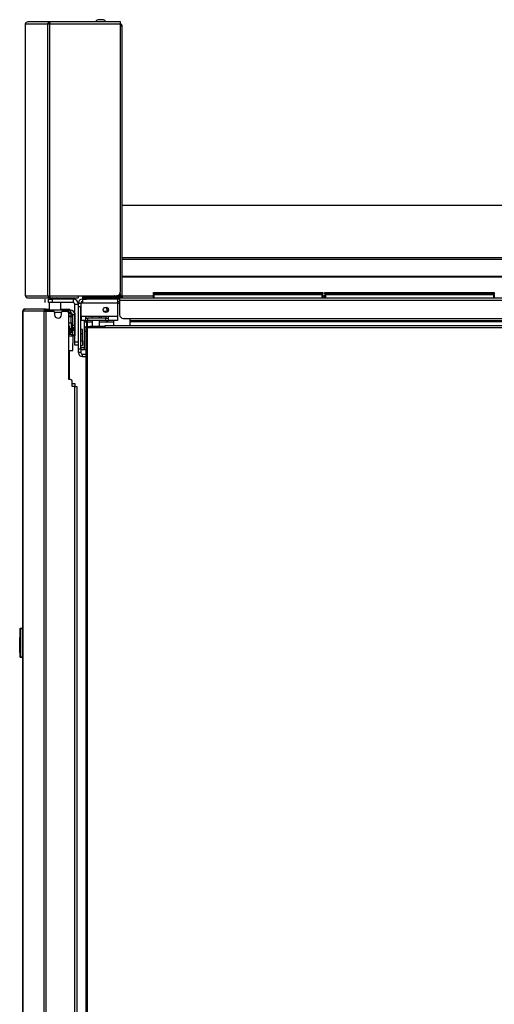
# Model space of a CAD drawing. Units: inches. Extents: x -246 to 40, y -58 to 173.
# Drawn here: x -83 to -67, y 72 to 105 of the extents above; entities that cross this region are included whole.
import ezdxf

# ---------------------------------------------------------------- set-up
doc = ezdxf.new("R2010")
doc.units = ezdxf.units.IN
doc.header["$MEASUREMENT"] = 0
doc.layers.add('TFR-TRI', color=7, linetype='CONTINUOUS')

msp = doc.modelspace()

# ---------------------------------------------------------------- linework, layer by layer
at = {"layer": 'TFR-TRI', "color": 173, "linetype": 'Continuous'}
for p, q in [((-82.458, 104.959), (-82.432, 105.013)), ((-82.456, 104.959), (-82.43, 105.013)), ((-82.432, 105.013), (-82.387, 105.029)), ((-82.43, 105.013), (-82.385, 105.029)), ((-82.387, 105.029), (-82.385, 105.029)), ((-81.639, 105.029), (-82.385, 105.029)), ((-81.706, 104.959), (-81.682, 105.013)), ((-81.682, 105.013), (-81.639, 105.029)), ((-81.639, 104.99), (-81.639, 105.029)), ((-81.639, 105.029), (-81.631, 105.029)), ((-81.638, 104.959), (-81.634, 105.013)), ((-81.634, 105.013), (-81.631, 105.029)), ((-79.275, 105.029), (-81.631, 105.029)), ((-79.275, 105.009), (-79.275, 105.029)), ((-79.275, 104.959), (-79.275, 105.009)), ((-82.458, 95.839), (-82.458, 104.959)), ((-82.458, 104.959), (-82.458, 104.959)), ((-82.458, 104.959), (-82.456, 104.959)), ((-82.456, 95.839), (-82.456, 104.959)), ((-82.456, 104.959), (-81.706, 104.959)), ((-81.706, 95.839), (-81.706, 104.959)), ((-81.706, 104.959), (-81.681, 104.959)), ((-81.681, 104.959), (-81.638, 104.959)), ((-81.668, 104.959), (-81.658, 104.983)), ((-81.658, 104.983), (-81.639, 104.99)), ((-81.639, 104.99), (-81.638, 104.99)), ((-81.638, 95.839), (-81.638, 104.959)), ((-81.638, 104.959), (-79.275, 104.959)), ((-79.275, 95.957), (-79.275, 104.959)), ((-82.458, 95.839), (-82.458, 95.839)), ((-82.458, 95.839), (-82.456, 95.839)), ((-82.458, 95.839), (-82.432, 95.784)), ((-82.456, 95.839), (-81.706, 95.839)), ((-82.456, 95.839), (-82.43, 95.784)), ((-82.432, 95.784), (-82.387, 95.768)), ((-82.43, 95.784), (-82.385, 95.768)), ((-82.387, 95.768), (-82.385, 95.768)), ((-82.385, 95.768), (-81.639, 95.768)), ((-81.706, 95.839), (-81.681, 95.839)), ((-81.706, 95.839), (-81.682, 95.784)), ((-81.682, 95.784), (-81.639, 95.768)), ((-81.681, 95.839), (-81.638, 95.839)), ((-81.668, 95.839), (-81.658, 95.814)), ((-81.658, 95.814), (-81.639, 95.807)), ((-81.639, 95.768), (-81.639, 95.807)), ((-81.639, 95.807), (-81.638, 95.807)), ((-81.639, 95.768), (-81.631, 95.768)), ((-81.638, 95.839), (-80.693, 95.839)), ((-81.638, 95.839), (-81.634, 95.784)), ((-81.634, 95.784), (-81.631, 95.768)), ((-81.631, 95.768), (-80.693, 95.768)), ((-80.693, 95.839), (-80.693, 95.789)), ((-80.693, 95.839), (-79.394, 95.839)), ((-80.693, 95.789), (-80.693, 95.768))]:
    msp.add_line(p, q, dxfattribs=at)
at = {"layer": 'TFR-TRI', "color": 3, "linetype": 'Continuous'}
for p, q in [((-79.977, 105.098), (-80.022, 105.098)), ((-79.889, 105.098), (-79.977, 105.098)), ((-79.845, 105.098), (-79.889, 105.098)), ((-79.845, 95.827), (-79.845, 95.807)), ((-79.809, 95.827), (-79.845, 95.827)), ((-79.715, 95.827), (-79.809, 95.827)), ((-79.6, 95.827), (-79.715, 95.827)), ((-79.506, 95.827), (-79.6, 95.827)), ((-79.47, 95.827), (-79.506, 95.827)), ((-79.47, 95.807), (-79.47, 95.827)), ((-79.756, 95.457), (-79.756, 95.424)), ((-79.298, 95.576), (-79.366, 95.576)), ((-79.922, 95.149), (-79.922, 95.09)), ((-79.756, 95.424), (-79.726, 95.394)), ((-79.756, 95.424), (-79.738, 95.424)), ((-79.738, 95.424), (-79.691, 95.424)), ((-79.726, 95.394), (-79.726, 95.34)), ((-79.712, 95.394), (-79.726, 95.394)), ((-79.726, 95.34), (-79.721, 95.335)), ((-79.726, 95.34), (-79.712, 95.34)), ((-79.709, 95.335), (-79.721, 95.335)), ((-79.675, 95.394), (-79.712, 95.394)), ((-79.712, 95.34), (-79.676, 95.34)), ((-79.678, 95.335), (-79.709, 95.335)), ((-80.888, 92.898), (-80.827, 92.898)), ((-80.827, 92.898), (-80.803, 92.898)), ((-80.803, 92.898), (-80.803, 92.794))]:
    msp.add_line(p, q, dxfattribs=at)
at = {"layer": 'TFR-TRI', "color": 183, "linetype": 'Continuous'}
for p, q in [((-81.639, 104.99), (-81.638, 104.99)), ((-81.638, 104.99), (-81.638, 104.959)), ((-79.275, 104.951), (-79.275, 104.99)), ((-81.638, 95.807), (-81.639, 95.807)), ((-81.638, 95.839), (-81.638, 95.807))]:
    msp.add_line(p, q, dxfattribs=at)
at = {"layer": 'TFR-TRI', "color": 44, "linetype": 'Continuous'}
for p, q in [((-79.231, 104.88), (-79.275, 104.88)), ((-79.213, 104.88), (-79.231, 104.88)), ((-79.213, 95.839), (-79.213, 104.88)), ((-80.532, 95.768), (-80.532, 95.807)), ((-80.532, 95.807), (-80.497, 95.807)), ((-80.497, 95.768), (-80.532, 95.768)), ((-80.497, 95.807), (-80.413, 95.807)), ((-80.413, 95.768), (-80.497, 95.768)), ((-79.283, 95.807), (-80.413, 95.807)), ((-80.413, 95.807), (-80.413, 95.768)), ((-79.283, 95.768), (-80.413, 95.768)), ((-79.283, 95.839), (-79.394, 95.839)), ((-79.283, 95.914), (-79.283, 95.839)), ((-79.233, 95.839), (-79.283, 95.839)), ((-79.283, 95.807), (-79.283, 95.768)), ((-79.213, 95.839), (-79.233, 95.839))]:
    msp.add_line(p, q, dxfattribs=at)
at = {"layer": 'TFR-TRI', "color": 52, "linetype": 'Continuous'}
for p, q in [((-79.213, 98.878), (-41.047, 98.878)), ((-79.213, 97.123), (-41.047, 97.123)), ((-79.213, 97.063), (-41.047, 97.063)), ((-79.213, 96.493), (-41.047, 96.493)), ((-79.213, 96.479), (-41.047, 96.479)), ((-79.213, 95.839), (-78.167, 95.839)), ((-79.213, 95.839), (-79.213, 95.789)), ((-79.213, 95.789), (-79.213, 95.768)), ((-72.487, 95.839), (-72.419, 95.839)), ((-81.006, 95.248), (-80.927, 95.248)), ((-81.006, 95.169), (-80.927, 95.169)), ((-80.927, 95.248), (-80.926, 95.248)), ((-80.927, 95.169), (-80.927, 95.248)), ((-80.927, 95.169), (-80.926, 95.169)), ((-80.926, 95.169), (-80.926, 95.248)), ((-80.926, 95.248), (-80.926, 95.248)), ((-80.926, 95.169), (-80.926, 95.169)), ((-80.927, 94.682), (-80.927, 94.619)), ((-80.926, 94.619), (-80.926, 94.682))]:
    msp.add_line(p, q, dxfattribs=at)
at = {"layer": 'TFR-TRI', "color": 252, "linetype": 'Continuous'}
for p, q in [((-81.536, 95.768), (-81.567, 95.747)), ((-81.546, 95.761), (-81.546, 95.729)), ((-81.384, 95.756), (-81.401, 95.768)), ((-81.567, 95.747), (-81.567, 95.729)), ((-81.566, 95.747), (-81.566, 95.748)), ((-81.566, 95.748), (-81.565, 95.748)), ((-81.561, 95.747), (-81.566, 95.747)), ((-81.565, 95.748), (-81.565, 95.748)), ((-81.565, 95.748), (-81.565, 95.748)), ((-81.565, 95.748), (-81.565, 95.748)), ((-81.565, 95.748), (-81.564, 95.748)), ((-81.564, 95.748), (-81.563, 95.748)), ((-81.563, 95.748), (-81.561, 95.748)), ((-81.561, 95.748), (-81.547, 95.749)), ((-81.561, 95.747), (-81.519, 95.743)), ((-81.547, 95.749), (-81.531, 95.75)), ((-81.523, 95.741), (-81.546, 95.737)), ((-81.523, 95.737), (-81.546, 95.733)), ((-81.531, 95.75), (-81.512, 95.751)), ((-81.469, 95.744), (-81.523, 95.741)), ((-81.469, 95.74), (-81.523, 95.737)), ((-81.512, 95.751), (-81.494, 95.751)), ((-81.494, 95.751), (-81.469, 95.752)), ((-81.469, 95.752), (-81.436, 95.753)), ((-81.414, 95.748), (-81.469, 95.744)), ((-81.414, 95.744), (-81.469, 95.74)), ((-81.436, 95.753), (-81.422, 95.753)), ((-81.422, 95.753), (-81.409, 95.754)), ((-81.391, 95.752), (-81.414, 95.748)), ((-81.391, 95.748), (-81.414, 95.744)), ((-81.409, 95.754), (-81.39, 95.755)), ((-81.39, 95.755), (-81.384, 95.756)), ((-80.681, 95.591), (-80.602, 95.591)), ((-80.681, 95.556), (-80.681, 95.591)), ((-80.681, 95.473), (-80.681, 95.556)), ((-80.681, 94.055), (-80.681, 95.473)), ((-80.602, 95.473), (-80.681, 95.473)), ((-80.602, 95.591), (-80.602, 95.556)), ((-80.602, 95.556), (-80.602, 95.473)), ((-80.602, 94.055), (-80.602, 95.473)), ((-80.543, 95.591), (-80.583, 95.591)), ((-80.583, 95.149), (-80.583, 95.591)), ((-80.543, 95.729), (-80.413, 95.729)), ((-80.543, 95.729), (-80.543, 95.688)), ((-80.543, 95.688), (-80.543, 95.591)), ((-79.366, 95.591), (-80.543, 95.591)), ((-79.366, 95.729), (-79.366, 95.688)), ((-79.366, 95.688), (-79.366, 95.591)), ((-79.366, 95.65), (-79.298, 95.65)), ((-79.366, 95.591), (-79.366, 95.149)), ((-80.583, 95.351), (-80.602, 95.351)), ((-80.602, 95.114), (-80.583, 95.114)), ((-80.439, 95.149), (-80.583, 95.149)), ((-80.583, 95.149), (-80.583, 95.051)), ((-79.681, 95.149), (-80.439, 95.149)), ((-80.439, 95.149), (-80.439, 95.051)), ((-79.366, 95.149), (-79.681, 95.149)), ((-79.681, 95.149), (-79.681, 95.051)), ((-79.366, 95.149), (-79.366, 95.051)), ((-80.975, 94.796), (-81.006, 94.849)), ((-80.983, 94.796), (-81.006, 94.796)), ((-80.975, 94.796), (-80.983, 94.796)), ((-80.975, 94.697), (-80.975, 94.796)), ((-80.583, 95.051), (-80.583, 95.011)), ((-80.439, 95.011), (-80.583, 95.011)), ((-80.439, 95.09), (-80.36, 95.09)), ((-80.439, 95.051), (-80.439, 95.011)), ((-80.439, 95.011), (-80.36, 95.011)), ((-80.386, 94.912), (-80.406, 94.912)), ((-80.386, 95.011), (-80.386, 94.994)), ((-80.386, 94.994), (-80.386, 94.952)), ((-80.224, 94.952), (-80.386, 94.952)), ((-80.386, 94.952), (-80.386, 94.807)), ((-79.76, 95.09), (-80.36, 95.09)), ((-80.36, 95.011), (-80.36, 95.09)), ((-79.76, 95.011), (-80.36, 95.011)), ((-79.504, 94.952), (-79.969, 94.952)), ((-79.76, 95.09), (-79.681, 95.09)), ((-79.76, 95.011), (-79.76, 95.09)), ((-79.76, 95.011), (-79.681, 95.011)), ((-79.681, 95.051), (-79.681, 95.011)), ((-79.366, 95.011), (-79.681, 95.011)), ((-79.504, 95.011), (-79.504, 94.994)), ((-79.504, 94.994), (-79.504, 94.952)), ((-79.504, 94.952), (-79.504, 94.842)), ((-79.366, 95.051), (-79.366, 95.011)), ((-80.975, 94.619), (-80.975, 94.681)), ((-80.543, 94.705), (-80.602, 94.705)), ((-80.543, 94.563), (-80.602, 94.563)), ((-80.543, 94.664), (-80.543, 94.705)), ((-80.543, 94.563), (-80.543, 94.664)), ((-80.543, 94.529), (-80.543, 94.563)), ((-80.543, 94.445), (-80.543, 94.529)), ((-80.543, 94.362), (-80.543, 94.445)), ((-80.602, 94.327), (-80.543, 94.327)), ((-80.602, 94.17), (-80.543, 94.17)), ((-80.543, 94.327), (-80.543, 94.362)), ((-80.543, 94.327), (-80.543, 94.216)), ((-80.543, 94.216), (-80.543, 94.17)), ((-80.975, 93.031), (-80.975, 94.008)), ((-80.681, 94.055), (-80.602, 94.055)), ((-80.681, 93.972), (-80.681, 94.055)), ((-80.681, 93.937), (-80.681, 93.972)), ((-80.602, 93.937), (-80.681, 93.937)), ((-80.602, 94.055), (-80.602, 93.972)), ((-80.602, 93.972), (-80.602, 93.937)), ((-80.543, 93.878), (-80.437, 93.878)), ((-80.543, 93.799), (-80.543, 93.878)), ((-80.543, 93.799), (-80.437, 93.799))]:
    msp.add_line(p, q, dxfattribs=at)
at = {"layer": 'TFR-TRI', "color": 83, "linetype": 'Continuous'}
for p, q in [((-80.532, 95.768), (-80.497, 95.768)), ((-80.532, 95.729), (-80.532, 95.768)), ((-80.497, 95.768), (-80.413, 95.768)), ((-80.413, 95.768), (-79.298, 95.768)), ((-80.413, 95.768), (-80.413, 95.729)), ((-79.298, 95.768), (-40.962, 95.768)), ((-79.298, 95.768), (-79.298, 95.747)), ((-80.497, 95.729), (-80.532, 95.729)), ((-80.413, 95.729), (-80.497, 95.729)), ((-79.298, 95.729), (-80.413, 95.729)), ((-79.298, 95.747), (-79.298, 95.697)), ((-79.298, 95.697), (-40.962, 95.697)), ((-79.298, 95.697), (-79.298, 95.2)), ((-79.18, 95.082), (-78.957, 95.082)), ((-78.957, 95.082), (-41.303, 95.082)), ((-78.957, 95.082), (-78.957, 95.032)), ((-78.957, 95.032), (-78.957, 95.011)), ((-78.957, 95.011), (-41.303, 95.011)), ((-78.957, 95.011), (-78.957, 95.002)), ((-78.957, 95.002), (-78.957, 94.979)), ((-78.957, 94.979), (-59.819, 94.979)), ((-78.957, 94.979), (-78.957, 94.842))]:
    msp.add_line(p, q, dxfattribs=at)
at = {"layer": 'TFR-TRI', "color": 4, "linetype": 'Continuous'}
msp.add_line((-80.386, 95.839), (-80.386, 95.807), dxfattribs=at)
at = {"layer": 'TFR-TRI', "color": 215, "linetype": 'Continuous'}
for p, q in [((-78.167, 95.948), (-78.161, 95.948)), ((-78.167, 95.899), (-78.167, 95.948)), ((-78.136, 95.868), (-78.167, 95.899)), ((-78.161, 95.899), (-78.167, 95.899)), ((-78.161, 95.948), (-78.147, 95.948)), ((-78.147, 95.899), (-78.161, 95.899)), ((-78.147, 95.948), (-72.507, 95.948)), ((-78.147, 95.948), (-78.147, 95.899)), ((-78.147, 95.899), (-72.507, 95.899)), ((-78.147, 95.899), (-78.136, 95.868)), ((-72.518, 95.868), (-72.507, 95.899)), ((-72.487, 95.899), (-72.518, 95.868)), ((-72.507, 95.948), (-72.493, 95.948)), ((-72.507, 95.899), (-72.507, 95.948)), ((-72.493, 95.899), (-72.507, 95.899)), ((-72.493, 95.948), (-72.487, 95.948)), ((-72.487, 95.899), (-72.493, 95.899)), ((-72.487, 95.948), (-72.487, 95.899)), ((-72.419, 95.948), (-72.413, 95.948)), ((-72.419, 95.899), (-72.419, 95.948)), ((-72.388, 95.868), (-72.419, 95.899)), ((-72.413, 95.899), (-72.419, 95.899)), ((-72.413, 95.948), (-72.399, 95.948)), ((-72.399, 95.899), (-72.413, 95.899)), ((-72.399, 95.948), (-66.759, 95.948)), ((-72.399, 95.948), (-72.399, 95.899)), ((-72.399, 95.899), (-66.759, 95.899)), ((-72.399, 95.899), (-72.388, 95.868)), ((-66.77, 95.868), (-66.759, 95.899)), ((-66.739, 95.899), (-66.77, 95.868)), ((-66.759, 95.948), (-66.745, 95.948)), ((-66.759, 95.899), (-66.759, 95.948)), ((-66.745, 95.899), (-66.759, 95.899)), ((-66.745, 95.948), (-66.739, 95.948)), ((-66.739, 95.899), (-66.745, 95.899)), ((-66.739, 95.948), (-66.739, 95.899))]:
    msp.add_line(p, q, dxfattribs=at)
at = {"layer": 'TFR-TRI', "color": 12, "linetype": 'Continuous'}
for p, q in [((-78.167, 95.868), (-78.161, 95.868)), ((-78.167, 95.768), (-78.167, 95.868)), ((-78.161, 95.868), (-78.147, 95.868)), ((-72.507, 95.868), (-78.147, 95.868)), ((-78.147, 95.868), (-78.147, 95.768)), ((-72.507, 95.868), (-72.493, 95.868)), ((-72.507, 95.768), (-72.507, 95.868)), ((-72.493, 95.868), (-72.487, 95.868)), ((-72.487, 95.868), (-72.487, 95.768)), ((-72.419, 95.868), (-72.413, 95.868)), ((-72.419, 95.768), (-72.419, 95.868)), ((-72.413, 95.868), (-72.399, 95.868)), ((-66.759, 95.868), (-72.399, 95.868)), ((-72.399, 95.868), (-72.399, 95.768)), ((-66.759, 95.868), (-66.745, 95.868)), ((-66.759, 95.768), (-66.759, 95.868)), ((-66.745, 95.868), (-66.739, 95.868)), ((-66.739, 95.868), (-66.739, 95.768))]:
    msp.add_line(p, q, dxfattribs=at)
at = {"layer": 'TFR-TRI', "color": 30, "linetype": 'Continuous'}
for p, q in [((-81.804, 95.729), (-81.804, 95.611)), ((-81.804, 95.729), (-81.804, 95.611)), ((-81.681, 95.729), (-81.647, 95.729)), ((-81.681, 95.611), (-81.681, 95.729)), ((-81.647, 95.611), (-81.681, 95.611)), ((-81.647, 95.729), (-81.563, 95.729)), ((-81.563, 95.611), (-81.647, 95.611)), ((-80.858, 95.729), (-81.563, 95.729)), ((-81.563, 95.729), (-81.563, 95.611)), ((-80.858, 95.611), (-81.563, 95.611)), ((-80.858, 95.729), (-80.858, 95.611)), ((-80.799, 94.296), (-80.799, 95.551)), ((-80.681, 95.551), (-80.799, 95.551)), ((-82.549, 95.323), (-82.549, 57.512)), ((-82.549, 95.323), (-82.549, 95.323)), ((-82.549, 95.323), (-82.547, 95.323)), ((-82.547, 95.323), (-82.537, 95.323)), ((-82.547, 57.512), (-82.547, 95.323)), ((-82.537, 95.323), (-82.517, 95.373)), ((-81.835, 95.323), (-82.537, 95.323)), ((-82.517, 95.373), (-82.469, 95.394)), ((-82.478, 95.394), (-82.469, 95.394)), ((-82.478, 95.393), (-82.478, 95.394)), ((-81.767, 95.394), (-82.469, 95.394)), ((-81.835, 95.323), (-81.815, 95.373)), ((-81.835, 95.323), (-81.826, 95.323)), ((-81.826, 13.402), (-81.826, 95.323)), ((-81.826, 95.323), (-81.801, 95.323)), ((-81.815, 95.373), (-81.767, 95.394)), ((-81.801, 95.323), (-81.758, 95.323)), ((-81.797, 95.323), (-81.788, 95.345)), ((-81.788, 95.345), (-81.767, 95.354)), ((-81.767, 95.394), (-81.756, 95.394)), ((-81.767, 95.354), (-81.767, 95.394)), ((-81.766, 95.354), (-81.767, 95.354)), ((-81.758, 95.323), (-81.521, 95.323)), ((-81.758, 13.402), (-81.758, 95.323)), ((-81.756, 95.394), (-81.73, 95.394)), ((-81.756, 95.354), (-81.756, 95.394)), ((-81.73, 95.394), (-81.665, 95.394)), ((-81.481, 95.283), (-81.481, 95.205)), ((-81.272, 95.394), (-81.039, 95.394)), ((-81.245, 95.205), (-81.245, 95.283)), ((-81.206, 95.323), (-81.065, 95.323)), ((-81.039, 95.394), (-80.993, 95.394)), ((-81.039, 95.354), (-81.039, 95.394)), ((-81.006, 93.031), (-81.006, 95.264)), ((-80.993, 95.394), (-80.974, 95.394)), ((-80.974, 95.354), (-80.974, 95.394)), ((-80.799, 94.212), (-80.799, 94.296)), ((-80.799, 94.296), (-80.681, 94.296)), ((-80.799, 94.178), (-80.799, 94.212)), ((-80.681, 94.178), (-80.799, 94.178)), ((-80.947, 93.031), (-81.006, 93.031)), ((-80.888, 92.795), (-80.888, 92.972)), ((-80.809, 92.795), (-80.888, 92.795)), ((-80.809, 92.795), (-80.809, 15.929)), ((-80.809, 92.795), (-80.759, 92.795)), ((-80.759, 92.795), (-80.738, 92.795)), ((-80.738, 92.795), (-80.738, 15.929))]:
    msp.add_line(p, q, dxfattribs=at)
at = {"layer": 'TFR-TRI', "color": 27, "linetype": 'Continuous'}
for p, q in [((-81.665, 95.611), (-81.665, 95.354)), ((-81.272, 95.354), (-81.272, 95.611))]:
    msp.add_line(p, q, dxfattribs=at)
at = {"layer": 'TFR-TRI', "color": 93, "linetype": 'Continuous'}
for p, q in [((-80.602, 95.576), (-80.583, 95.576)), ((-80.583, 95.498), (-80.602, 95.498)), ((-79.298, 95.575), (-79.366, 95.576)), ((-80.425, 95.09), (-80.425, 95.149)), ((-79.756, 95.313), (-79.829, 95.313)), ((-79.756, 95.28), (-79.756, 95.313)), ((-79.756, 95.09), (-79.756, 95.149)), ((-80.484, 95.011), (-80.484, 94.105)), ((-80.406, 94.949), (-80.484, 94.949)), ((-80.425, 94.949), (-80.425, 95.011)), ((-80.406, 94.949), (-80.406, 94.908)), ((-80.406, 94.908), (-80.406, 94.807)), ((-80.484, 94.654), (-80.437, 94.654)), ((-80.602, 94.105), (-80.484, 94.105)), ((-80.484, 94.026), (-80.602, 94.026)), ((-80.484, 94.105), (-80.484, 94.026)), ((-80.471, 94.026), (-80.484, 94.026)), ((-80.437, 94.026), (-80.471, 94.026))]:
    msp.add_line(p, q, dxfattribs=at)
at = {"layer": 'TFR-TRI', "color": 113, "linetype": 'Continuous'}
for p, q in [((-81.767, 95.354), (-81.764, 95.354)), ((-81.764, 95.354), (-81.73, 95.354)), ((-81.764, 95.323), (-81.764, 95.354)), ((-81.73, 95.354), (-81.672, 95.354)), ((-81.086, 95.354), (-81.672, 95.354)), ((-81.672, 95.354), (-81.672, 95.323)), ((-81.245, 95.276), (-81.481, 95.276)), ((-81.086, 95.354), (-81.029, 95.354)), ((-81.086, 95.323), (-81.086, 95.354)), ((-81.029, 95.354), (-81.006, 95.354)), ((-81.006, 95.276), (-81.007, 95.276)), ((-81.006, 95.276), (-81.006, 95.354)), ((-81.006, 95.354), (-80.959, 95.354)), ((-80.959, 95.276), (-81.006, 95.276)), ((-81.006, 95.276), (-81.006, 95.276)), ((-80.959, 95.354), (-80.941, 95.354)), ((-80.941, 95.276), (-80.959, 95.276)), ((-80.941, 95.354), (-80.941, 95.276)), ((-80.882, 95.217), (-80.882, 94.85)), ((-80.882, 95.217), (-80.803, 95.217)), ((-80.803, 95.217), (-80.803, 94.85)), ((-80.882, 94.795), (-80.882, 94.85)), ((-80.882, 94.85), (-80.803, 94.85)), ((-80.882, 94.772), (-80.882, 94.795)), ((-80.882, 94.76), (-80.882, 94.772)), ((-80.803, 94.772), (-80.882, 94.772)), ((-80.803, 94.85), (-80.803, 94.795)), ((-80.803, 94.795), (-80.803, 94.772)), ((-80.803, 94.772), (-80.803, 94.76)), ((-80.882, 94.732), (-80.882, 94.76)), ((-80.882, 94.732), (-80.882, 94.697)), ((-80.803, 94.732), (-80.882, 94.732)), ((-80.882, 94.682), (-80.882, 94.535)), ((-80.882, 94.508), (-80.882, 94.535)), ((-80.882, 94.535), (-80.803, 94.535)), ((-80.882, 94.496), (-80.882, 94.508)), ((-80.803, 94.496), (-80.882, 94.496)), ((-80.803, 94.76), (-80.803, 94.732)), ((-80.803, 94.732), (-80.803, 94.697)), ((-80.803, 94.682), (-80.803, 94.535)), ((-80.803, 94.535), (-80.803, 94.508)), ((-80.803, 94.508), (-80.803, 94.496))]:
    msp.add_line(p, q, dxfattribs=at)
at = {"layer": 'TFR-TRI', "color": 151, "linetype": 'Continuous'}
for p, q in [((-80.925, 95.138), (-81.006, 95.138)), ((-80.929, 95.169), (-80.905, 95.169)), ((-80.929, 95.169), (-80.929, 95.169)), ((-80.929, 95.169), (-80.929, 95.169)), ((-80.929, 95.169), (-80.927, 95.165)), ((-80.927, 95.165), (-80.926, 95.158)), ((-80.926, 95.158), (-80.926, 95.149)), ((-80.926, 95.149), (-80.925, 95.138)), ((-80.925, 94.933), (-80.925, 95.138)), ((-80.903, 95.138), (-80.925, 95.138)), ((-80.905, 95.169), (-80.882, 95.169)), ((-80.882, 95.138), (-80.903, 95.138)), ((-81.006, 94.933), (-80.925, 94.933)), ((-80.925, 94.933), (-80.903, 94.933)), ((-80.925, 94.933), (-80.925, 94.728)), ((-80.903, 94.933), (-80.882, 94.933)), ((-80.925, 94.728), (-80.975, 94.728)), ((-80.929, 94.697), (-80.927, 94.701)), ((-80.929, 94.697), (-80.929, 94.697)), ((-80.929, 94.697), (-80.929, 94.697)), ((-80.927, 94.701), (-80.926, 94.708)), ((-80.926, 94.717), (-80.925, 94.728)), ((-80.926, 94.708), (-80.926, 94.717)), ((-80.903, 94.728), (-80.925, 94.728)), ((-80.882, 94.728), (-80.903, 94.728)), ((-80.801, 94.728), (-80.803, 94.728)), ((-80.799, 94.728), (-80.801, 94.728))]:
    msp.add_line(p, q, dxfattribs=at)
at = {"layer": 'TFR-TRI', "color": 251, "linetype": 'Continuous'}
for p, q in [((-80.799, 95.258), (-80.803, 95.258)), ((-80.803, 95.258), (-80.803, 95.247)), ((-80.803, 95.247), (-80.803, 95.217)), ((-80.803, 94.758), (-80.799, 94.758))]:
    msp.add_line(p, q, dxfattribs=at)
at = {"layer": 'TFR-TRI', "color": 153, "linetype": 'Continuous'}
for p, q in [((-80.224, 95.149), (-80.224, 95.09)), ((-79.969, 95.09), (-79.969, 95.149)), ((-80.224, 95.011), (-80.224, 94.807)), ((-79.969, 94.807), (-79.969, 95.011)), ((-80.898, 94.481), (-81.006, 94.481)), ((-80.882, 94.506), (-80.916, 94.54)), ((-80.857, 94.481), (-80.898, 94.481)), ((-80.857, 94.481), (-80.872, 94.496)), ((-80.866, 94.009), (-80.857, 94.481)), ((-81.006, 94.009), (-80.904, 94.009)), ((-80.904, 94.009), (-80.866, 94.009))]:
    msp.add_line(p, q, dxfattribs=at)
at = {"layer": 'TFR-TRI', "color": 11, "linetype": 'Continuous'}
for p, q in [((-80.437, 94.779), (-80.437, 94.807)), ((-80.437, 94.807), (-80.406, 94.807)), ((-80.437, 94.779), (-80.437, 14.425)), ((-80.419, 94.779), (-80.437, 94.779)), ((-80.374, 94.779), (-80.419, 94.779)), ((-80.406, 94.807), (-80.406, 94.779)), ((-80.406, 94.807), (-80.396, 94.807)), ((-80.396, 94.807), (-80.374, 94.807)), ((-80.374, 94.779), (-80.374, 94.807)), ((-80.374, 94.807), (-80.283, 94.807)), ((-80.374, 94.779), (-79.783, 94.779)), ((-80.374, 14.425), (-80.374, 94.779)), ((-79.783, 94.824), (-79.783, 94.842)), ((-79.783, 94.842), (-60.882, 94.842)), ((-79.783, 94.779), (-79.783, 94.824)), ((-79.783, 94.779), (-60.89, 94.779)), ((-80.799, 94.697), (-81.006, 94.697)), ((-81.006, 94.682), (-80.799, 94.682))]:
    msp.add_line(p, q, dxfattribs=at)
at = {"layer": 'TFR-TRI', "color": 95, "linetype": 'Continuous'}
for p, q in [((-80.283, 94.807), (-80.283, 94.779)), ((-80.248, 94.807), (-80.283, 94.807)), ((-80.154, 94.807), (-80.248, 94.807)), ((-80.039, 94.807), (-80.154, 94.807)), ((-79.945, 94.807), (-80.039, 94.807)), ((-79.909, 94.807), (-79.945, 94.807)), ((-79.909, 94.779), (-79.909, 94.807)), ((-79.783, 94.807), (-79.909, 94.807))]:
    msp.add_line(p, q, dxfattribs=at)
at = {"layer": 'TFR-TRI', "color": 152, "linetype": 'Continuous'}
for p, q in [((-81.006, 94.619), (-80.988, 94.619)), ((-80.988, 94.54), (-81.006, 94.54)), ((-80.988, 94.619), (-80.97, 94.619)), ((-80.97, 94.54), (-80.988, 94.54)), ((-80.948, 94.619), (-80.97, 94.619)), ((-80.97, 94.619), (-80.97, 94.54)), ((-80.948, 94.54), (-80.97, 94.54)), ((-80.948, 94.619), (-80.91, 94.619)), ((-80.948, 94.54), (-80.948, 94.619)), ((-80.91, 94.54), (-80.948, 94.54)), ((-80.91, 94.619), (-80.882, 94.619)), ((-80.882, 94.54), (-80.91, 94.54))]:
    msp.add_line(p, q, dxfattribs=at)
at = {"layer": 'TFR-TRI', "color": 150, "linetype": 'Continuous'}
for p, q in [((-82.629, 84.665), (-82.629, 84.685)), ((-82.629, 83.737), (-82.629, 84.665)), ((-82.627, 84.665), (-82.629, 84.665)), ((-82.62, 84.665), (-82.627, 84.665)), ((-82.62, 84.695), (-82.549, 84.701)), ((-82.62, 84.695), (-82.62, 84.665)), ((-82.549, 84.671), (-82.62, 84.665)), ((-82.62, 84.665), (-82.62, 83.737)), ((-82.649, 84.523), (-82.629, 84.523)), ((-82.649, 84.523), (-82.649, 84.483)), ((-82.649, 84.483), (-82.649, 84.378)), ((-82.649, 84.378), (-82.629, 84.379)), ((-82.649, 84.376), (-82.649, 84.378)), ((-82.649, 84.374), (-82.649, 84.376)), ((-82.649, 84.372), (-82.649, 84.374)), ((-82.649, 84.371), (-82.649, 84.372)), ((-82.649, 84.371), (-82.629, 84.372)), ((-82.649, 84.361), (-82.649, 84.371)), ((-82.629, 84.362), (-82.649, 84.361)), ((-82.649, 84.282), (-82.649, 84.361)), ((-82.649, 84.282), (-82.629, 84.281)), ((-82.649, 84.272), (-82.649, 84.282)), ((-82.629, 84.271), (-82.649, 84.272)), ((-82.649, 84.262), (-82.649, 84.272)), ((-82.629, 84.261), (-82.649, 84.262)), ((-82.649, 83.889), (-82.649, 84.262)), ((-82.649, 83.889), (-82.629, 83.888)), ((-82.649, 83.879), (-82.649, 83.889)), ((-82.629, 83.878), (-82.649, 83.879)), ((-82.629, 83.717), (-82.629, 83.737)), ((-82.627, 83.737), (-82.629, 83.737)), ((-82.62, 83.737), (-82.627, 83.737)), ((-82.62, 83.737), (-82.549, 83.731)), ((-82.62, 83.737), (-82.62, 83.707)), ((-82.549, 83.701), (-82.62, 83.707))]:
    msp.add_line(p, q, dxfattribs=at)
at = {"layer": 'TFR-TRI', "color": 252, "linetype": 'Continuous'}
msp.add_circle((-79.76, 95.368), 0.0886, dxfattribs=at)
at = {"layer": 'TFR-TRI', "color": 3, "linetype": 'Continuous'}
for centre, start, end in [((-79.961, 104.932), 110.0547, 146.565), ((-79.905, 104.932), 33.435, 69.9453), ((-80.075, 95.71), 133.2358, 146.565), ((-80.02, 95.71), 33.435, 46.7642), ((-79.685, 95.749), 149.5617, 153.8624), ((-79.63, 95.749), 26.1376, 30.4383)]:
    msp.add_arc(centre, 0.177, start, end, dxfattribs=at)
at = {"layer": 'TFR-TRI', "color": 44, "linetype": 'Continuous'}
for centre, radius, start, end in [((-79.283, 104.88), 0.0709, 0, 83.4609), ((-79.283, 104.88), 0.0315, 0, 75.1542), ((-79.283, 95.839), 0.0315, 270, 0), ((-79.283, 95.839), 0.0709, 270, 0)]:
    msp.add_arc(centre, radius, start, end, dxfattribs=at)
at = {"layer": 'TFR-TRI', "color": 183, "linetype": 'Continuous'}
msp.add_arc((-80.714, 95.878), 0.0709, 287.6245, 326.25, dxfattribs=at)
at = {"layer": 'TFR-TRI', "color": 173, "linetype": 'Continuous'}
msp.add_arc((-79.394, 95.957), 0.118, 270, 0, dxfattribs=at)
at = {"layer": 'TFR-TRI', "color": 150, "linetype": 'Continuous'}
for centre, radius, start, end in [((-79.244, 95.799), 0.0315, 270, 0), ((-82.619, 84.685), 0.01, 95, 180), ((-82.619, 83.717), 0.01, 180, 265)]:
    msp.add_arc(centre, radius, start, end, dxfattribs=at)
at = {"layer": 'TFR-TRI', "color": 30, "linetype": 'Continuous'}
for centre, radius, start, end in [((-80.858, 95.551), 0.177, 0, 90), ((-80.858, 95.551), 0.0591, 0, 90), ((-82.478, 95.323), 0.0709, 90, 180), ((-81.521, 95.283), 0.0394, 0, 90), ((-81.363, 95.205), 0.118, 180, 0), ((-81.206, 95.283), 0.0394, 90, 180), ((-81.065, 95.264), 0.0591, 0, 90), ((-80.947, 92.972), 0.0591, 0, 90)]:
    msp.add_arc(centre, radius, start, end, dxfattribs=at)
at = {"layer": 'TFR-TRI', "color": 252, "linetype": 'Continuous'}
for centre, radius, start, end in [((-80.543, 95.591), 0.138, 90, 180), ((-80.543, 95.591), 0.0591, 90, 180), ((-80.543, 93.937), 0.138, 180, 270), ((-80.543, 93.937), 0.0591, 180, 270)]:
    msp.add_arc(centre, radius, start, end, dxfattribs=at)
at = {"layer": 'TFR-TRI', "color": 113, "linetype": 'Continuous'}
for radius in [0.138, 0.0591]:
    msp.add_arc((-80.941, 95.217), radius, 0, 90, dxfattribs=at)
at = {"layer": 'TFR-TRI', "color": 83, "linetype": 'Continuous'}
msp.add_arc((-79.18, 95.2), 0.118, 180, 270, dxfattribs=at)

doc.saveas('drawing.dxf')
